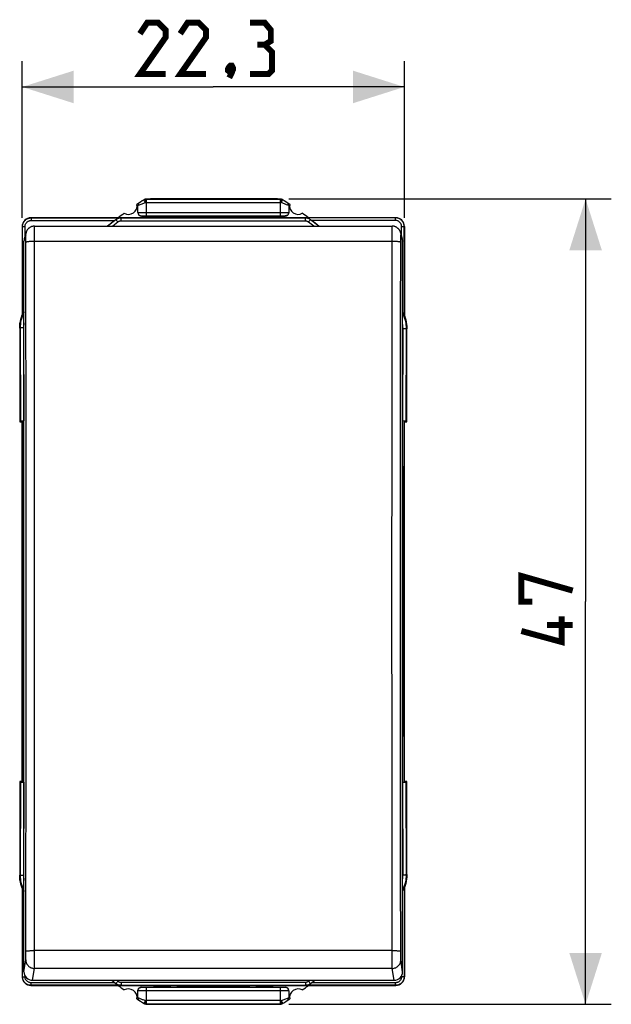
# Model space of a CAD drawing. Units: millimetres. Extents: x -29 to 109, y -24 to 44.
# Drawn here: x 27 to 61, y -24 to 33 of the extents above; entities that cross this region are included whole.
import ezdxf

# ---------------------------------------------------------------- set-up
doc = ezdxf.new("R2010")
doc.units = ezdxf.units.MM
doc.header["$LTSCALE"] = 15.367
doc.layers.get('0').update_dxf_attribs({"linetype": 'CONTINUOUS'})
for name, color, linetype in [('ASSI', 7, 'CONTINUOUS'), ('DRAFT', 7, 'CONTINUOUS'), ('RACCORDO', 7, 'CONTINUOUS')]:
    doc.layers.add(name, color=color, linetype=linetype)
doc.styles.get("Standard").update_dxf_attribs({"font": 'txt', "width": 0.8})
doc.dimstyles.new('DIMSTYLE_2', dxfattribs={"dimtxt": 3, "dimasz": 3, "dimexe": 1.5, "dimexo": 0.5, "dimgap": 0.75, "dimtad": 1, "dimtxsty": 'STANDARD', "dimblk": '_FILLED', "dimblk1": '_FILLED', "dimblk2": '_FILLED', "dimcen": 0.09, "dimazin": 2, "dimtfac": 1, "dimtofl": 0, "dimtmove": 0, "dimatfit": 3, "dimldrblk": '_FILLED', "dimfxl": 1, "dimtolj": 1, "dimarcsym": 0})

# ---------------------------------------------------------------- blocks, each defined once
blk = doc.blocks.new('_FILLED')
at = {"color": 0, "linetype": 'BYBLOCK'}
blk.add_solid([(0, 0), (-1, 0.317), (-1, -0.317)], dxfattribs=at)
blk = doc.blocks.new('*D2')
at = {"color": 7, "linetype": 'CONTINUOUS'}
for p, q in [((27.075, 21.658), (27.075, 30.793)), ((49.375, 21.658), (49.375, 30.793)), ((27.075, 29.293), (38.225, 29.293)), ((49.375, 29.293), (38.225, 29.293))]:
    blk.add_line(p, q, dxfattribs=at)
at = {"color": 7, "linetype": 'CONTINUOUS', "xscale": 3, "yscale": 3, "zscale": 3, "rotation": 180}
blk.add_blockref('_FILLED', (27.075, 29.293), dxfattribs=at)
at = {"color": 7, "linetype": 'CONTINUOUS', "xscale": 3, "yscale": 3, "zscale": 3}
blk.add_blockref('_FILLED', (49.375, 29.293), dxfattribs=at)
at = {"color": 7, "linetype": 'CONTINUOUS', "insert": (38.225, 33.043), "char_height": 3, "width": 12.85714, "attachment_point": 2, "line_spacing_factor": 0.9}
blk.add_mtext('{\\ftxt;\\W0.0001;\\H0.0001;\\~}{\\ftxt;\\W2.8571428571;\\H3.0; }{\\ftxt;\\W0.0001;\\H0.0001;\\~}', dxfattribs=at)
blk = doc.blocks.new('*D3')
at = {"color": 7, "linetype": 'CONTINUOUS'}
for p, q in [((42.639, 22.758), (61.452, 22.758)), ((59.952, 22.758), (59.952, -0.742)), ((59.952, -24.242), (59.952, -0.742)), ((42.639, -24.242), (61.452, -24.242))]:
    blk.add_line(p, q, dxfattribs=at)
at = {"color": 7, "linetype": 'CONTINUOUS', "xscale": 3, "yscale": 3, "zscale": 3}
for p, rotation in [((59.952, 22.758), 90), ((59.952, -24.242), 270)]:
    blk.add_blockref('_FILLED', p, dxfattribs=dict(at, rotation=rotation))
at = {"color": 7, "linetype": 'CONTINUOUS', "insert": (56.202, -0.742), "char_height": 3, "width": 7.07143, "attachment_point": 2, "rotation": 90, "line_spacing_factor": 0.9}
blk.add_mtext('{\\ftxt;\\W0.0001;\\H0.0001;\\~}{\\ftxt;\\W1.5714285714;\\H3.0; }{\\ftxt;\\W0.0001;\\H0.0001;\\~}', dxfattribs=at)

msp = doc.modelspace()

# ---------------------------------------------------------------- linework, layer by layer
at = {"color": 250, "linetype": 'CONTINUOUS'}
for p, q in [((34.156, 22.501), (33.836, 22.374)), ((34.266, 22.544), (34.156, 22.501)), ((34.266, 22.544), (42.184, 22.544)), ((34.311, 22.758), (34.289, 22.744)), ((34.289, 22.744), (42.161, 22.744)), ((34.325, 21.772), (34.325, 22.744)), ((42.125, 22.744), (42.125, 21.772)), ((42.161, 22.744), (42.139, 22.758)), ((42.164, 22.742), (42.161, 22.744)), ((42.49, 22.423), (42.416, 22.453)), ((33.836, 22.374), (33.83, 22.371)), ((33.868, 21.969), (33.914, 21.97)), ((33.914, 21.97), (33.97, 21.97)), ((33.97, 21.97), (34.031, 21.971)), ((34.031, 21.971), (34.129, 21.972)), ((34.129, 21.972), (34.2, 21.972)), ((34.2, 21.972), (34.325, 21.972)), ((34.325, 21.972), (42.193, 21.972)), ((42.193, 21.972), (42.284, 21.972)), ((42.284, 21.972), (42.361, 21.971)), ((42.361, 21.971), (42.444, 21.971)), ((42.444, 21.971), (42.506, 21.97)), ((42.506, 21.97), (42.551, 21.969)), ((42.551, 21.969), (42.576, 21.969)), ((42.576, 21.969), (42.589, 21.969)), ((27.585, 21.648), (27.575, 21.658)), ((27.585, 21.648), (27.585, 21.498)), ((27.585, 21.648), (32.836, 21.648)), ((27.585, 21.498), (32.475, 21.498)), ((32.536, 21.545), (32.536, 21.543)), ((34.025, 21.758), (34.025, 21.767)), ((34.079, 21.77), (34.112, 21.77)), ((34.112, 21.77), (34.149, 21.771)), ((34.149, 21.771), (34.207, 21.772)), ((34.207, 21.772), (34.25, 21.772)), ((34.25, 21.772), (34.325, 21.772)), ((34.325, 21.772), (42.166, 21.772)), ((42.166, 21.772), (42.221, 21.772)), ((42.221, 21.772), (42.267, 21.771)), ((42.267, 21.771), (42.316, 21.771)), ((42.316, 21.771), (42.345, 21.77)), ((42.345, 21.77), (42.368, 21.77)), ((42.368, 21.77), (42.38, 21.769)), ((42.38, 21.769), (42.391, 21.769)), ((42.425, 21.767), (42.425, 21.758)), ((48.865, 21.648), (43.604, 21.648)), ((43.906, 21.544), (43.905, 21.542)), ((48.865, 21.498), (43.966, 21.498)), ((48.875, 21.658), (48.865, 21.648)), ((48.865, 21.498), (48.865, 21.648)), ((27.085, 21.148), (27.075, 21.158)), ((27.085, 15.982), (27.085, 21.148)), ((27.085, 21.148), (27.235, 21.148)), ((27.235, 20.576), (27.235, 21.148)), ((49.215, 20.576), (49.215, 21.148)), ((49.215, 21.148), (49.365, 21.148)), ((49.375, 21.158), (49.365, 21.148)), ((49.365, 15.943), (49.365, 21.148)), ((27.085, -22.632), (27.085, -17.466)), ((49.365, -17.427), (49.365, -22.632)), ((27.075, -22.642), (27.085, -22.632)), ((27.085, -22.632), (27.235, -22.632)), ((27.235, -22.632), (27.235, -22.575)), ((32.475, -22.982), (27.585, -22.982)), ((27.585, -23.132), (27.585, -22.982)), ((48.865, -22.982), (43.966, -22.982)), ((48.865, -23.132), (48.865, -22.982)), ((49.215, -22.575), (49.215, -22.632)), ((49.365, -22.632), (49.215, -22.632)), ((49.365, -22.632), (49.375, -22.642)), ((27.575, -23.142), (27.585, -23.132)), ((32.836, -23.132), (27.585, -23.132)), ((32.536, -23.029), (32.536, -23.027)), ((33.874, -23.453), (33.861, -23.453)), ((33.899, -23.454), (33.874, -23.453)), ((33.944, -23.454), (33.899, -23.454)), ((34.006, -23.455), (33.944, -23.454)), ((34.089, -23.455), (34.006, -23.455)), ((34.025, -23.251), (34.025, -23.242)), ((34.07, -23.254), (34.059, -23.253)), ((34.082, -23.254), (34.07, -23.254)), ((34.105, -23.254), (34.082, -23.254)), ((34.166, -23.456), (34.089, -23.455)), ((34.134, -23.255), (34.105, -23.254)), ((34.183, -23.255), (34.134, -23.255)), ((34.257, -23.456), (34.166, -23.456)), ((34.229, -23.256), (34.183, -23.255)), ((34.284, -23.256), (34.229, -23.256)), ((42.125, -23.456), (34.257, -23.456)), ((42.125, -23.256), (34.284, -23.256)), ((34.325, -24.228), (34.325, -23.256)), ((42.2, -23.256), (42.125, -23.256)), ((42.125, -23.256), (42.125, -24.228)), ((42.25, -23.456), (42.125, -23.456)), ((42.243, -23.256), (42.2, -23.256)), ((42.301, -23.255), (42.243, -23.256)), ((42.321, -23.456), (42.25, -23.456)), ((42.338, -23.255), (42.301, -23.255)), ((42.419, -23.455), (42.321, -23.456)), ((42.371, -23.254), (42.338, -23.255)), ((42.48, -23.455), (42.419, -23.455)), ((42.425, -23.242), (42.425, -23.251)), ((42.536, -23.454), (42.48, -23.455)), ((42.582, -23.453), (42.536, -23.454)), ((48.865, -23.132), (43.604, -23.132)), ((43.906, -23.028), (43.905, -23.026)), ((48.865, -23.132), (48.875, -23.142)), ((33.96, -23.908), (34.034, -23.937)), ((42.184, -24.028), (34.266, -24.028)), ((42.405, -23.941), (42.614, -23.858)), ((42.614, -23.858), (42.62, -23.855)), ((34.286, -24.226), (34.289, -24.228)), ((42.161, -24.228), (34.289, -24.228)), ((34.289, -24.228), (34.311, -24.242)), ((42.139, -24.242), (42.161, -24.228))]:
    msp.add_line(p, q, dxfattribs=at)
at = {"color": 7, "linetype": 'CONTINUOUS'}
for p, q in [((34.191, 22.718), (34.18, 22.712)), ((34.292, 22.757), (34.311, 22.758)), ((34.311, 22.758), (42.139, 22.758)), ((42.231, 22.735), (42.248, 22.726)), ((42.259, 22.718), (42.27, 22.712)), ((33.825, 21.967), (33.825, 22.369)), ((42.625, 22.369), (42.625, 21.967)), ((34.925, 21.658), (27.575, 21.658)), ((32.486, 21.506), (32.475, 21.498)), ((32.536, 21.545), (32.486, 21.506)), ((34.025, 21.758), (42.425, 21.758)), ((34.755, 21.658), (34.755, 21.758)), ((34.81, 21.658), (34.792, 21.743)), ((34.84, 21.658), (34.862, 21.758)), ((48.875, 21.658), (41.525, 21.658)), ((41.61, 21.658), (41.588, 21.758)), ((41.64, 21.658), (41.658, 21.743)), ((41.695, 21.758), (41.695, 21.658)), ((43.966, 21.498), (43.906, 21.544)), ((27.075, 21.158), (27.075, 15.985)), ((49.375, 21.158), (49.375, 15.946)), ((26.925, 15.225), (26.929, 15.356)), ((26.929, 15.356), (26.942, 15.485)), ((49.508, 15.446), (49.521, 15.317)), ((49.521, 15.317), (49.525, 15.186)), ((27.075, 9.758), (27.075, -11.242)), ((49.375, -11.242), (49.375, 9.758)), ((26.929, -16.84), (26.925, -16.709)), ((26.942, -16.969), (26.929, -16.84)), ((49.521, -16.801), (49.508, -16.93)), ((49.525, -16.67), (49.521, -16.801)), ((27.075, -17.469), (27.075, -22.642)), ((49.375, -17.43), (49.375, -22.642)), ((43.955, -22.99), (43.966, -22.982)), ((27.575, -23.142), (34.925, -23.142)), ((33.825, -23.853), (33.825, -23.451)), ((34.025, -23.242), (42.425, -23.242)), ((34.755, -23.142), (34.755, -23.242)), ((34.81, -23.142), (34.792, -23.227)), ((34.84, -23.142), (34.862, -23.242)), ((41.525, -23.142), (48.875, -23.142)), ((41.61, -23.142), (41.588, -23.242)), ((41.64, -23.142), (41.658, -23.227)), ((41.695, -23.242), (41.695, -23.142)), ((42.625, -23.451), (42.625, -23.853)), ((43.906, -23.028), (43.955, -22.99)), ((34.191, -24.202), (34.18, -24.196)), ((34.219, -24.22), (34.202, -24.21)), ((34.311, -24.242), (42.139, -24.242)), ((42.158, -24.241), (42.139, -24.242)), ((42.259, -24.202), (42.27, -24.196))]:
    msp.add_line(p, q, dxfattribs=at)
at = {"color": 7, "linetype": 'CONTINUOUS', "const_width": 0.35}
for points in [[(35.439, 30.043), (33.939, 30.043), (35.439, 32.186), (35.439, 32.614), (35.011, 33.043), (34.368, 33.043), (33.939, 32.4)], [(37.796, 30.043), (36.296, 30.043), (37.796, 32.186), (37.796, 32.614), (37.368, 33.043), (36.725, 33.043), (36.296, 32.4)], [(41.225, 31.757), (41.582, 31.972), (41.582, 32.614), (41.225, 33.043), (40.368, 33.043)], [(40.368, 30.043), (41.439, 30.043), (41.654, 30.257), (41.654, 31.329), (41.225, 31.757), (40.796, 31.757)], [(39.296, 30.543), (39.368, 30.4), (39.368, 30.329), (39.225, 30.186), (39.154, 30.186), (39.082, 30.257), (39.082, 30.329), (39.154, 30.472), (39.225, 30.543), (39.296, 30.543)], [(39.368, 30.329), (39.296, 30.114), (39.154, 29.829)], [(56.845, -0.742), (56.202, -0.742), (56.202, 0.758), (59.202, -0.099)], [(58.56, -1.599), (58.56, -3.099), (56.202, -2.456)], [(59.202, -2.099), (57.702, -2.099)]]:
    msp.add_lwpolyline(points, dxfattribs=at)
at = {"color": 250, "linetype": 'CONTINUOUS'}
for points in [[(34.266, 22.544), (34.253, 22.565), (34.241, 22.585), (34.228, 22.605), (34.217, 22.624), (34.207, 22.642), (34.199, 22.658), (34.191, 22.673), (34.186, 22.685), (34.182, 22.696), (34.179, 22.703), (34.179, 22.709), (34.18, 22.712)], [(34.269, 22.643), (34.268, 22.62), (34.267, 22.595), (34.266, 22.57), (34.266, 22.544)], [(34.289, 22.744), (34.286, 22.742), (34.283, 22.736), (34.28, 22.728), (34.278, 22.716), (34.275, 22.701), (34.273, 22.684), (34.271, 22.665), (34.269, 22.643)], [(34.289, 22.744), (34.277, 22.744), (34.269, 22.743)], [(42.161, 22.744), (42.173, 22.744), (42.181, 22.743)], [(42.175, 22.702), (42.172, 22.717), (42.169, 22.728), (42.167, 22.737), (42.164, 22.742)], [(42.184, 22.544), (42.184, 22.57), (42.183, 22.596), (42.182, 22.62), (42.181, 22.644), (42.179, 22.666), (42.177, 22.685), (42.175, 22.702)], [(42.184, 22.544), (42.197, 22.565), (42.209, 22.585), (42.222, 22.605), (42.233, 22.624), (42.243, 22.642), (42.251, 22.658), (42.259, 22.673), (42.264, 22.685), (42.268, 22.696), (42.271, 22.703), (42.271, 22.709), (42.27, 22.712)], [(42.416, 22.453), (42.374, 22.469), (42.33, 22.487), (42.283, 22.505), (42.234, 22.524), (42.184, 22.544)], [(42.625, 22.369), (42.623, 22.37), (42.49, 22.423)], [(33.83, 22.371), (33.828, 22.371), (33.826, 22.37), (33.825, 22.37), (33.825, 22.369)], [(33.825, 21.967), (33.828, 21.967), (33.836, 21.968), (33.85, 21.968), (33.868, 21.969)], [(33.845, 21.879), (33.852, 21.867), (33.866, 21.845), (33.884, 21.825), (33.903, 21.808), (33.925, 21.794), (33.948, 21.782), (33.973, 21.774), (33.999, 21.768), (34.025, 21.767)], [(42.607, 21.885), (42.598, 21.867), (42.584, 21.845), (42.566, 21.825), (42.547, 21.808), (42.525, 21.794), (42.502, 21.782), (42.477, 21.774), (42.451, 21.768), (42.425, 21.767)], [(42.589, 21.969), (42.601, 21.968), (42.605, 21.968), (42.61, 21.968), (42.614, 21.968), (42.617, 21.968), (42.62, 21.967), (42.622, 21.967), (42.624, 21.967), (42.625, 21.967), (42.625, 21.967)], [(27.085, 21.148), (27.087, 21.201), (27.096, 21.253), (27.109, 21.302), (27.126, 21.348), (27.148, 21.392), (27.173, 21.432), (27.2, 21.468), (27.229, 21.499), (27.259, 21.528), (27.29, 21.552), (27.321, 21.573), (27.354, 21.592), (27.388, 21.608), (27.422, 21.621), (27.459, 21.632), (27.499, 21.641), (27.541, 21.646), (27.585, 21.648)], [(27.235, 21.148), (27.237, 21.186), (27.243, 21.222), (27.252, 21.256), (27.264, 21.288), (27.279, 21.319), (27.296, 21.347), (27.315, 21.372), (27.336, 21.394), (27.357, 21.414), (27.378, 21.431), (27.4, 21.446), (27.423, 21.459), (27.447, 21.47), (27.471, 21.48), (27.497, 21.487), (27.525, 21.493), (27.554, 21.497), (27.585, 21.498)], [(34.025, 21.767), (34.027, 21.767), (34.032, 21.768), (34.04, 21.768), (34.051, 21.769), (34.064, 21.769), (34.079, 21.77)], [(42.391, 21.769), (42.4, 21.769), (42.404, 21.769), (42.407, 21.769), (42.41, 21.768), (42.413, 21.768), (42.416, 21.768), (42.418, 21.768), (42.42, 21.768), (42.422, 21.767), (42.423, 21.767), (42.424, 21.767), (42.425, 21.767), (42.425, 21.767)], [(49.365, 21.148), (49.364, 21.191), (49.358, 21.233), (49.349, 21.275), (49.337, 21.315), (49.321, 21.355), (49.302, 21.392), (49.28, 21.428), (49.255, 21.462), (49.227, 21.494), (49.197, 21.523), (49.164, 21.549), (49.129, 21.573), (49.091, 21.594), (49.051, 21.613), (49.008, 21.628), (48.962, 21.639), (48.915, 21.646), (48.865, 21.648)], [(49.215, 21.148), (49.214, 21.179), (49.21, 21.208), (49.204, 21.237), (49.195, 21.265), (49.184, 21.293), (49.171, 21.319), (49.155, 21.344), (49.138, 21.368), (49.118, 21.39), (49.097, 21.41), (49.075, 21.429), (49.05, 21.446), (49.023, 21.461), (48.995, 21.474), (48.965, 21.484), (48.933, 21.491), (48.9, 21.496), (48.865, 21.498)], [(27.585, -23.132), (27.53, -23.129), (27.477, -23.121), (27.428, -23.107), (27.381, -23.089), (27.337, -23.067), (27.297, -23.042), (27.262, -23.014), (27.23, -22.985), (27.203, -22.955), (27.178, -22.924), (27.158, -22.893), (27.139, -22.86), (27.124, -22.827), (27.111, -22.792), (27.1, -22.756), (27.092, -22.717), (27.086, -22.675), (27.085, -22.632)], [(27.585, -22.982), (27.546, -22.98), (27.509, -22.974), (27.475, -22.965), (27.442, -22.952), (27.411, -22.936), (27.384, -22.919), (27.359, -22.9), (27.337, -22.879), (27.317, -22.858), (27.3, -22.837), (27.286, -22.815), (27.273, -22.792), (27.262, -22.768), (27.253, -22.744), (27.245, -22.719), (27.24, -22.692), (27.236, -22.663), (27.235, -22.632)], [(49.365, -22.632), (49.363, -22.686), (49.354, -22.737), (49.341, -22.786), (49.324, -22.832), (49.302, -22.876), (49.277, -22.916), (49.25, -22.952), (49.221, -22.984), (49.191, -23.012), (49.16, -23.036), (49.129, -23.057), (49.096, -23.076), (49.062, -23.092), (49.028, -23.105), (48.991, -23.116), (48.951, -23.125), (48.909, -23.13), (48.865, -23.132)], [(49.215, -22.632), (49.213, -22.67), (49.207, -22.706), (49.198, -22.74), (49.186, -22.772), (49.171, -22.803), (49.154, -22.831), (49.135, -22.856), (49.114, -22.878), (49.093, -22.898), (49.072, -22.915), (49.05, -22.93), (49.027, -22.943), (49.003, -22.954), (48.979, -22.964), (48.953, -22.971), (48.925, -22.977), (48.896, -22.981), (48.865, -22.982)], [(33.861, -23.453), (33.849, -23.452), (33.845, -23.452), (33.84, -23.452), (33.836, -23.452), (33.833, -23.452), (33.83, -23.452), (33.828, -23.451), (33.826, -23.451), (33.825, -23.451), (33.825, -23.451)], [(33.843, -23.369), (33.852, -23.351), (33.866, -23.329), (33.884, -23.309), (33.903, -23.292), (33.925, -23.278), (33.948, -23.266), (33.973, -23.258), (33.999, -23.253), (34.025, -23.251)], [(34.059, -23.253), (34.05, -23.253), (34.046, -23.253), (34.043, -23.253), (34.04, -23.252), (34.037, -23.252), (34.034, -23.252), (34.032, -23.252), (34.03, -23.252), (34.028, -23.252), (34.027, -23.251), (34.026, -23.251), (34.025, -23.251), (34.025, -23.251)], [(42.425, -23.251), (42.423, -23.251), (42.418, -23.252), (42.41, -23.252), (42.399, -23.253), (42.386, -23.253), (42.371, -23.254)], [(42.605, -23.363), (42.598, -23.351), (42.584, -23.329), (42.566, -23.309), (42.547, -23.292), (42.525, -23.278), (42.502, -23.266), (42.477, -23.258), (42.451, -23.253), (42.425, -23.251)], [(42.625, -23.451), (42.622, -23.451), (42.614, -23.452), (42.6, -23.452), (42.582, -23.453)], [(33.825, -23.853), (33.827, -23.854), (33.96, -23.908)], [(34.034, -23.937), (34.076, -23.953), (34.12, -23.971), (34.167, -23.989), (34.216, -24.008), (34.266, -24.028)], [(34.266, -24.028), (34.253, -24.049), (34.241, -24.069), (34.228, -24.089), (34.217, -24.108), (34.207, -24.126), (34.199, -24.142), (34.191, -24.157), (34.186, -24.17), (34.182, -24.18), (34.179, -24.187), (34.179, -24.193), (34.18, -24.196)], [(34.266, -24.028), (34.266, -24.054), (34.267, -24.08), (34.268, -24.105), (34.269, -24.128), (34.271, -24.15), (34.273, -24.169), (34.275, -24.186)], [(42.161, -24.228), (42.164, -24.226), (42.167, -24.221), (42.17, -24.212), (42.172, -24.2), (42.175, -24.186), (42.177, -24.168), (42.179, -24.149), (42.181, -24.127)], [(42.181, -24.127), (42.182, -24.104), (42.183, -24.079), (42.184, -24.054), (42.184, -24.028)], [(42.184, -24.028), (42.269, -23.995), (42.405, -23.941)], [(42.184, -24.028), (42.197, -24.049), (42.209, -24.069), (42.222, -24.089), (42.233, -24.108), (42.243, -24.126), (42.251, -24.142), (42.259, -24.157), (42.264, -24.17), (42.268, -24.18), (42.271, -24.187), (42.271, -24.193), (42.27, -24.196)], [(42.62, -23.855), (42.622, -23.855), (42.624, -23.854), (42.625, -23.854), (42.625, -23.853)], [(34.289, -24.228), (34.277, -24.228), (34.269, -24.227)], [(34.275, -24.186), (34.278, -24.201), (34.281, -24.212), (34.283, -24.221), (34.286, -24.226)], [(42.161, -24.228), (42.173, -24.228), (42.181, -24.227)]]:
    msp.add_lwpolyline(points, dxfattribs=at)
at = {"color": 7, "linetype": 'CONTINUOUS'}
for points in [[(34.226, 22.734), (34.214, 22.729), (34.203, 22.724), (34.191, 22.718)], [(34.202, 22.726), (34.219, 22.735), (34.236, 22.743), (34.254, 22.75)], [(34.251, 22.74), (34.239, 22.737), (34.226, 22.734)], [(34.269, 22.743), (34.264, 22.742), (34.251, 22.74)], [(34.254, 22.75), (34.273, 22.754), (34.292, 22.757)], [(42.139, 22.758), (42.158, 22.757), (42.177, 22.754), (42.195, 22.75), (42.213, 22.744), (42.231, 22.735)], [(42.181, 22.743), (42.186, 22.742), (42.199, 22.74)], [(42.199, 22.74), (42.211, 22.737), (42.224, 22.734)], [(42.224, 22.734), (42.236, 22.729), (42.247, 22.724), (42.259, 22.718)], [(33.825, 21.967), (33.827, 21.941), (33.832, 21.915), (33.84, 21.89), (33.845, 21.879)], [(42.625, 21.967), (42.623, 21.941), (42.618, 21.915), (42.61, 21.89), (42.607, 21.885)], [(32.722, 21.634), (32.696, 21.627), (32.67, 21.618), (32.645, 21.608), (32.621, 21.597), (32.598, 21.585), (32.576, 21.573), (32.556, 21.559), (32.536, 21.545)], [(32.836, 21.648), (32.807, 21.647), (32.778, 21.644), (32.75, 21.64), (32.722, 21.634)], [(43.719, 21.634), (43.691, 21.64), (43.663, 21.644), (43.634, 21.647), (43.604, 21.648)], [(43.906, 21.544), (43.886, 21.558), (43.865, 21.572), (43.844, 21.585), (43.821, 21.597), (43.797, 21.608), (43.772, 21.618), (43.746, 21.626), (43.719, 21.634)], [(27.175, 16.167), (27.174, 16.165), (27.165, 16.149), (27.157, 16.134), (27.15, 16.12), (27.143, 16.105), (27.13, 16.079)], [(49.307, 16.067), (49.3, 16.081), (49.292, 16.096), (49.284, 16.111), (49.276, 16.126), (49.275, 16.128)], [(26.942, 15.485), (26.963, 15.613), (26.992, 15.739), (27.029, 15.863), (27.075, 15.985)], [(27.112, 16.042), (27.107, 16.032), (27.103, 16.021), (27.099, 16.012), (27.095, 16.004), (27.092, 15.996), (27.089, 15.99), (27.087, 15.986), (27.085, 15.983), (27.085, 15.982)], [(27.13, 16.079), (27.124, 16.066), (27.112, 16.042)], [(49.326, 16.028), (49.32, 16.041), (49.307, 16.067)], [(49.365, 15.943), (49.365, 15.944), (49.363, 15.947), (49.361, 15.951), (49.358, 15.957), (49.355, 15.965), (49.351, 15.974), (49.347, 15.983), (49.342, 15.993), (49.337, 16.004), (49.326, 16.028)], [(49.375, 15.946), (49.421, 15.823), (49.458, 15.699), (49.487, 15.573), (49.508, 15.446)], [(27.075, -17.469), (27.029, -17.347), (26.992, -17.223), (26.963, -17.097), (26.942, -16.969)], [(49.508, -16.93), (49.487, -17.058), (49.458, -17.183), (49.421, -17.307), (49.375, -17.43)], [(27.085, -17.466), (27.085, -17.467), (27.087, -17.47), (27.089, -17.475), (27.092, -17.481), (27.095, -17.488), (27.099, -17.497), (27.103, -17.506), (27.108, -17.517), (27.113, -17.528), (27.124, -17.551)], [(27.124, -17.551), (27.13, -17.564), (27.143, -17.591)], [(27.143, -17.591), (27.15, -17.605), (27.158, -17.619), (27.166, -17.634), (27.174, -17.65), (27.175, -17.651)], [(49.275, -17.612), (49.276, -17.61), (49.285, -17.594), (49.293, -17.579), (49.3, -17.564), (49.307, -17.55), (49.32, -17.524)], [(49.32, -17.524), (49.326, -17.511), (49.338, -17.487)], [(49.338, -17.487), (49.343, -17.476), (49.347, -17.466), (49.351, -17.457), (49.355, -17.449), (49.358, -17.441), (49.361, -17.435), (49.363, -17.431), (49.365, -17.428), (49.365, -17.427)], [(32.475, -22.982), (32.506, -23.006), (32.536, -23.029)], [(32.536, -23.029), (32.556, -23.043), (32.576, -23.057), (32.598, -23.069), (32.621, -23.081), (32.645, -23.092), (32.67, -23.102), (32.695, -23.111), (32.722, -23.118)], [(32.722, -23.118), (32.75, -23.124), (32.778, -23.128), (32.807, -23.131), (32.836, -23.132)], [(33.825, -23.451), (33.827, -23.425), (33.832, -23.399), (33.84, -23.374), (33.843, -23.369)], [(42.625, -23.451), (42.623, -23.425), (42.618, -23.399), (42.61, -23.374), (42.605, -23.363)], [(43.604, -23.132), (43.634, -23.131), (43.663, -23.128), (43.691, -23.124), (43.719, -23.118)], [(43.719, -23.118), (43.746, -23.111), (43.772, -23.102), (43.797, -23.092), (43.821, -23.081), (43.843, -23.069), (43.865, -23.056), (43.886, -23.042), (43.906, -23.028)], [(34.226, -24.218), (34.214, -24.213), (34.203, -24.208), (34.191, -24.202)], [(34.311, -24.242), (34.292, -24.241), (34.273, -24.239), (34.255, -24.234), (34.237, -24.228), (34.219, -24.22)], [(34.251, -24.224), (34.239, -24.222), (34.226, -24.218)], [(34.269, -24.227), (34.264, -24.226), (34.251, -24.224)], [(42.196, -24.234), (42.177, -24.238), (42.158, -24.241)], [(42.181, -24.227), (42.186, -24.226), (42.199, -24.224)], [(42.248, -24.21), (42.231, -24.219), (42.214, -24.228), (42.196, -24.234)], [(42.199, -24.224), (42.211, -24.222), (42.224, -24.218)], [(42.224, -24.218), (42.236, -24.213), (42.247, -24.208), (42.259, -24.202)]]:
    msp.add_lwpolyline(points, dxfattribs=at)
for centre, radius, start, end in [((33.275, 22.358), 0.5, 240.88758, 9.19628), ((49.475, -0.742), 28, 123.10958, 124.12109), ((34.025, 22.369), 0.2, 123.76276, 180), ((49.475, -0.742), 28, 123.05699, 123.10325), ((26.975, -0.742), 28, 55.87891, 56.94301), ((42.425, 22.369), 0.2, 0, 56.23724), ((43.175, 22.358), 0.5, 170.80372, 299.11242), ((49.475, -0.742), 28, 125.96277, 126.86142), ((26.975, -0.742), 28, 53.13858, 54.03723), ((49.375, -0.742), 27.933, 127.23081, 128.32441), ((26.975, -0.742), 27.988, 51.53401, 52.62183), ((49.375, -0.742), 27.933, 232.28694, 232.76919), ((26.975, -0.742), 27.988, 307.37817, 307.85787), ((49.475, -0.742), 28, 233.13858, 234.03723), ((33.275, -23.842), 0.5, 350.80372, 119.11242), ((43.175, -23.842), 0.5, 60.88758, 189.19628), ((26.975, -0.742), 28, 305.96277, 306.86142), ((49.475, -0.742), 28, 235.87891, 236.94301), ((34.025, -23.853), 0.2, 180, 236.23724), ((26.975, -0.742), 28, 303.10958, 304.12109), ((42.425, -23.853), 0.2, 303.76276, 360), ((26.975, -0.742), 28, 303.05699, 303.10325)]:
    msp.add_arc(centre, radius, start, end, dxfattribs=at)
for centre, major_axis, ratio, start_param, end_param in [((34.025, 21.958), (0, 0.2), 0.999848, -4.712389, -3.141593), ((42.425, 21.958), (0, 0.2), 0.999848, -3.141593, -1.570796), ((27.575, 21.158), (0.354, -0.354), 0.999695, 2.356347, 3.926839), ((48.875, 21.158), (0.354, 0.354), 0.999695, -0.785246, 0.785246), ((27.575, -22.642), (0.354, 0.354), 0.999695, 2.356347, 3.926839), ((48.875, -22.642), (0.354, -0.354), 0.999695, -0.785246, 0.785246), ((34.025, -23.442), (0, 0.2), 0.999848, 0, 1.570796), ((42.425, -23.442), (0, 0.2), 0.999848, -1.570796, 0)]:
    msp.add_ellipse(centre, major_axis=major_axis, ratio=ratio, start_param=start_param, end_param=end_param, dxfattribs=at)
at = {"layer": 'ASSI', "color": 7, "linetype": 'CONTINUOUS'}
for p, q in [((41.9, 22.758), (34.55, 22.758)), ((41.965, 22.756), (41.9, 22.758)), ((34.755, 21.658), (34.755, 21.758)), ((41.695, 21.758), (34.755, 21.758)), ((34.81, 21.658), (34.792, 21.743)), ((34.84, 21.658), (34.862, 21.758)), ((41.61, 21.658), (41.588, 21.758)), ((41.64, 21.658), (41.658, 21.743)), ((41.695, 21.758), (41.695, 21.658)), ((27.075, 9.758), (27.075, -11.242)), ((49.375, -11.242), (49.375, 9.758)), ((34.755, -23.142), (34.755, -23.242)), ((41.695, -23.242), (34.755, -23.242)), ((34.81, -23.142), (34.792, -23.227)), ((34.84, -23.142), (34.862, -23.242)), ((41.61, -23.142), (41.588, -23.242)), ((41.64, -23.142), (41.658, -23.227)), ((41.695, -23.242), (41.695, -23.142)), ((34.485, -24.24), (34.55, -24.242)), ((41.9, -24.242), (34.55, -24.242))]:
    msp.add_line(p, q, dxfattribs=at)
for centre, radius, start, end in [((33.275, 22.358), 0.5, 240.88758, 9.19628), ((49.475, -0.742), 28, 123.65089, 124.12109), ((26.975, -0.742), 28, 56.34877, 56.44279), ((26.975, -0.742), 28, 55.87891, 56.25477), ((43.175, 22.358), 0.5, 170.80372, 299.11242), ((49.475, -0.742), 28, 125.96277, 126.86142), ((26.975, -0.742), 28, 53.13858, 54.03723), ((49.475, -0.742), 28, 233.13858, 234.03723), ((33.275, -23.842), 0.5, 350.80372, 119.11242), ((43.175, -23.842), 0.5, 60.88758, 189.19628), ((26.975, -0.742), 28, 305.96277, 306.86142), ((49.475, -0.742), 28, 235.87891, 236.25477), ((49.475, -0.742), 28, 236.34918, 236.44279), ((26.975, -0.742), 28, 303.65123, 304.12109)]:
    msp.add_arc(centre, radius, start, end, dxfattribs=at)
at = {"layer": 'DRAFT', "color": 7, "linetype": 'CONTINUOUS'}
for p, q in [((34.995, 21.693), (34.925, 21.658)), ((34.995, 21.693), (35.678, 21.693)), ((36.225, 21.658), (35.625, 21.658)), ((36.172, 21.693), (40.278, 21.693)), ((40.825, 21.658), (40.225, 21.658)), ((40.772, 21.693), (41.455, 21.693)), ((41.455, 21.693), (41.525, 21.658)), ((26.925, 9.758), (27.075, 9.758)), ((27.075, -11.242), (27.075, 9.758)), ((49.375, -11.242), (49.375, 9.758)), ((49.375, 9.758), (49.525, 9.758)), ((27.075, -11.242), (26.925, -11.242)), ((49.525, -11.242), (49.375, -11.242)), ((34.925, -23.142), (34.995, -23.177)), ((34.995, -23.177), (35.678, -23.177)), ((36.225, -23.142), (35.625, -23.142)), ((36.172, -23.177), (40.278, -23.177)), ((40.825, -23.142), (40.225, -23.142)), ((40.772, -23.177), (41.455, -23.177)), ((41.525, -23.142), (41.455, -23.177))]:
    msp.add_line(p, q, dxfattribs=at)
for centre, start, end in [((35.925, 21.258), 53.1301, 126.8699), ((40.525, 21.258), 53.1301, 126.8699), ((35.925, -22.742), 233.1301, 306.8699), ((40.525, -22.742), 233.1301, 306.8699)]:
    msp.add_arc(centre, 0.5, start, end, dxfattribs=at)
at = {"layer": 'RACCORDO', "color": 7, "linetype": 'CONTINUOUS'}
for p, q in [((32.536, 21.543), (32.058, 21.17)), ((34.995, 21.758), (34.995, 21.693)), ((41.455, 21.758), (41.455, 21.693)), ((44.38, 21.17), (43.905, 21.542)), ((27.3, 20.806), (27.194, 20.434)), ((27.782, 21.17), (48.668, 21.17)), ((49.15, 20.806), (49.256, 20.434)), ((27.175, -22.34), (27.175, 20.298)), ((49.275, -22.34), (49.275, 20.298)), ((26.925, 15.225), (26.925, 9.758)), ((49.525, 9.758), (49.525, 15.186)), ((26.925, 9.758), (26.964, 9.796)), ((27.075, 9.758), (27.114, 9.796)), ((27.164, 9.8), (27.175, 9.8)), ((49.275, 9.8), (49.286, 9.8)), ((49.375, 9.758), (49.336, 9.796)), ((49.525, 9.758), (49.486, 9.796)), ((26.925, -11.242), (26.964, -11.281)), ((26.925, -11.242), (26.925, -16.709)), ((27.075, -11.242), (27.114, -11.281)), ((27.175, -11.284), (27.164, -11.284)), ((49.286, -11.284), (49.275, -11.284)), ((49.375, -11.242), (49.336, -11.281)), ((49.525, -11.242), (49.486, -11.281)), ((49.525, -16.67), (49.525, -11.242)), ((27.675, -22.838), (48.775, -22.838)), ((32.293, -22.838), (32.536, -23.027)), ((43.905, -23.026), (44.146, -22.838)), ((34.995, -23.177), (34.995, -23.242)), ((41.455, -23.177), (41.455, -23.242))]:
    msp.add_line(p, q, dxfattribs=at)
at = {"layer": 'RACCORDO', "color": 250, "linetype": 'CONTINUOUS'}
for p, q in [((32.657, 21.408), (32.352, 21.17)), ((32.54, 21.542), (32.536, 21.543)), ((32.838, 21.469), (32.838, 21.644)), ((43.603, 21.644), (32.838, 21.644)), ((43.603, 21.469), (32.838, 21.469)), ((43.603, 21.469), (43.603, 21.644)), ((44.087, 21.17), (43.784, 21.408)), ((43.902, 21.541), (43.905, 21.542)), ((27.788, 20.885), (27.787, 20.991)), ((27.788, 20.759), (27.788, 20.885)), ((48.661, 20.689), (48.662, 20.824)), ((27.281, 20.67), (27.175, 20.298)), ((27.288, 20.528), (27.287, 20.581)), ((27.289, 20.465), (27.288, 20.528)), ((27.289, 20.394), (27.289, 20.465)), ((27.29, 20.317), (27.289, 20.394)), ((27.29, 20.235), (27.29, 20.317)), ((27.79, 20.381), (27.789, 20.54)), ((27.79, 20.298), (48.66, 20.298)), ((48.657, 15.714), (48.66, 20.461)), ((49.157, 15.655), (49.16, 20.276)), ((49.16, 20.276), (49.161, 20.355)), ((49.161, 20.43), (49.162, 20.498)), ((49.161, 20.355), (49.161, 20.43)), ((49.162, 20.498), (49.163, 20.556)), ((49.169, 20.67), (49.275, 20.298)), ((26.952, 15.216), (26.925, 15.225)), ((26.952, 15.216), (26.964, 9.796)), ((27.152, 15.24), (27.164, 9.8)), ((49.286, 9.8), (49.298, 15.201)), ((49.486, 9.796), (49.498, 15.177)), ((49.498, 15.177), (49.525, 15.186)), ((27.136, -0.84), (27.114, 9.796)), ((49.336, 9.796), (49.314, -0.645)), ((27.114, -11.281), (27.136, -0.84)), ((49.314, -0.645), (49.336, -11.281)), ((26.964, -11.281), (26.952, -16.7)), ((27.164, -11.284), (27.152, -16.724)), ((49.298, -16.685), (49.286, -11.284)), ((49.498, -16.661), (49.486, -11.281)), ((27.29, -21.214), (27.293, -16.52)), ((49.498, -16.661), (49.525, -16.67)), ((26.952, -16.7), (26.925, -16.709)), ((27.289, -21.295), (27.29, -21.214)), ((48.66, -21.108), (27.738, -21.108)), ((48.661, -21.357), (48.66, -21.192)), ((49.16, -21.214), (49.16, -21.13)), ((49.161, -21.295), (49.16, -21.214)), ((27.175, -22.34), (27.281, -21.65)), ((27.287, -21.508), (27.288, -21.445)), ((27.288, -21.445), (27.289, -21.373)), ((27.289, -21.373), (27.289, -21.295)), ((27.787, -21.802), (27.788, -21.667)), ((27.788, -21.667), (27.789, -21.517)), ((27.789, -21.517), (27.789, -21.357)), ((48.661, -21.517), (48.661, -21.357)), ((48.663, -21.864), (48.662, -21.737)), ((49.161, -21.373), (49.161, -21.295)), ((49.162, -21.445), (49.161, -21.373)), ((49.163, -21.508), (49.162, -21.445)), ((49.165, -21.562), (49.163, -21.508)), ((49.275, -22.34), (49.169, -21.65)), ((27.675, -22.838), (27.781, -22.147)), ((48.669, -22.147), (27.781, -22.147)), ((48.665, -21.971), (48.663, -21.864)), ((48.775, -22.838), (48.669, -22.147)), ((32.587, -22.838), (32.657, -22.892)), ((32.838, -22.953), (43.603, -22.953)), ((32.838, -22.953), (32.838, -23.128)), ((43.603, -22.953), (43.603, -23.128)), ((43.784, -22.892), (43.853, -22.838)), ((32.54, -23.026), (32.536, -23.027)), ((32.838, -23.128), (43.603, -23.128)), ((43.902, -23.025), (43.905, -23.026))]:
    msp.add_line(p, q, dxfattribs=at)
for points in [[(32.595, 21.581), (32.566, 21.564), (32.536, 21.543)], [(32.657, 21.408), (32.637, 21.433), (32.618, 21.457), (32.6, 21.479), (32.584, 21.498), (32.569, 21.515), (32.557, 21.528), (32.547, 21.537), (32.54, 21.542)], [(32.838, 21.469), (32.816, 21.468), (32.795, 21.466), (32.774, 21.462), (32.753, 21.456), (32.732, 21.45), (32.713, 21.441), (32.693, 21.432), (32.675, 21.421), (32.657, 21.408)], [(43.784, 21.408), (43.766, 21.42), (43.748, 21.431), (43.729, 21.441), (43.709, 21.449), (43.688, 21.456), (43.667, 21.462), (43.646, 21.466), (43.625, 21.468), (43.603, 21.469)], [(43.784, 21.408), (43.804, 21.433), (43.823, 21.456), (43.841, 21.478), (43.858, 21.498), (43.872, 21.514), (43.885, 21.527), (43.895, 21.536), (43.902, 21.541)], [(43.905, 21.542), (43.876, 21.563), (43.847, 21.58)], [(27.281, 20.67), (27.284, 20.722), (27.292, 20.773), (27.3, 20.805)], [(27.787, 20.991), (27.786, 21.036), (27.785, 21.075), (27.785, 21.107), (27.784, 21.133), (27.783, 21.152), (27.783, 21.164), (27.782, 21.17), (27.782, 21.17)], [(27.789, 20.54), (27.789, 20.616), (27.788, 20.759)], [(48.66, 20.461), (48.661, 20.616), (48.661, 20.689)], [(48.662, 20.824), (48.663, 20.941), (48.663, 20.991), (48.664, 21.036), (48.665, 21.075), (48.665, 21.107), (48.666, 21.133), (48.667, 21.152), (48.667, 21.164), (48.668, 21.17), (48.668, 21.17)], [(49.15, 20.805), (49.158, 20.773), (49.166, 20.722), (49.169, 20.67)], [(27.287, 20.581), (27.286, 20.604), (27.285, 20.623), (27.285, 20.639), (27.284, 20.652), (27.283, 20.662), (27.283, 20.668), (27.282, 20.67), (27.281, 20.67)], [(27.29, 20.235), (27.293, 20.241), (27.302, 20.248), (27.316, 20.254), (27.336, 20.261), (27.36, 20.266), (27.388, 20.272), (27.421, 20.277), (27.458, 20.282), (27.499, 20.286), (27.542, 20.29), (27.588, 20.293), (27.637, 20.295), (27.687, 20.297), (27.738, 20.298), (27.79, 20.298)], [(27.293, -16.52), (27.295, -11.914), (27.297, -7.31), (27.297, -2.709), (27.297, 1.888), (27.297, 6.482), (27.295, 11.07), (27.293, 15.655), (27.29, 20.235)], [(27.793, -16.494), (27.795, -11.883), (27.796, -7.274), (27.797, -2.669), (27.797, 1.933), (27.796, 6.531), (27.795, 11.125), (27.793, 15.714), (27.79, 20.381)], [(48.66, 20.298), (48.712, 20.298), (48.763, 20.297), (48.813, 20.295), (48.862, 20.293), (48.908, 20.29), (48.951, 20.286), (48.992, 20.282), (49.029, 20.277), (49.062, 20.272), (49.09, 20.266), (49.114, 20.261), (49.134, 20.254), (49.148, 20.248), (49.157, 20.241), (49.16, 20.235)], [(49.163, 20.556), (49.163, 20.581), (49.164, 20.604), (49.165, 20.623), (49.165, 20.639), (49.166, 20.652), (49.167, 20.662), (49.167, 20.668), (49.168, 20.67), (49.169, 20.67)], [(27.175, 15.531), (27.162, 15.439), (27.154, 15.34), (27.152, 15.24)], [(48.66, -21.192), (48.657, -16.494), (48.655, -11.883), (48.654, -7.274), (48.653, -2.669), (48.653, 1.933), (48.654, 6.531), (48.655, 11.125), (48.657, 15.714)], [(49.16, -21.13), (49.157, -16.52), (49.155, -11.914), (49.153, -7.31), (49.153, -2.709), (49.153, 1.888), (49.153, 6.482), (49.155, 11.07), (49.157, 15.655)], [(26.958, 15.371), (26.955, 15.327), (26.952, 15.216)], [(27.152, 15.24), (27.126, 15.24), (27.101, 15.239), (27.076, 15.238), (27.053, 15.237), (27.031, 15.235), (27.012, 15.233), (26.994, 15.231), (26.98, 15.228), (26.968, 15.225), (26.959, 15.222), (26.954, 15.219), (26.952, 15.216)], [(49.298, 15.201), (49.295, 15.3), (49.288, 15.399), (49.275, 15.491)], [(49.298, 15.201), (49.324, 15.201), (49.349, 15.2), (49.374, 15.199), (49.397, 15.198), (49.419, 15.196), (49.438, 15.194), (49.455, 15.191), (49.47, 15.189), (49.482, 15.186), (49.49, 15.183), (49.496, 15.18), (49.498, 15.177)], [(49.498, 15.177), (49.495, 15.287), (49.492, 15.332)], [(27.136, -0.645), (27.138, -0.641), (27.143, -0.638), (27.152, -0.635), (27.164, -0.632), (27.175, -0.63)], [(27.136, -0.84), (27.138, -0.843), (27.143, -0.846), (27.152, -0.849), (27.164, -0.852), (27.175, -0.854)], [(49.314, -0.645), (49.312, -0.641), (49.307, -0.638), (49.298, -0.635), (49.286, -0.632), (49.275, -0.63)], [(49.314, -0.84), (49.312, -0.843), (49.307, -0.846), (49.298, -0.849), (49.286, -0.852), (49.275, -0.854)], [(27.789, -21.357), (27.79, -21.275), (27.793, -16.494)], [(49.298, -16.685), (49.324, -16.685), (49.349, -16.684), (49.374, -16.683), (49.397, -16.682), (49.419, -16.68), (49.438, -16.678), (49.455, -16.675), (49.47, -16.673), (49.482, -16.67), (49.49, -16.667), (49.496, -16.664), (49.498, -16.661)], [(49.492, -16.816), (49.495, -16.771), (49.498, -16.661)], [(27.152, -16.724), (27.126, -16.724), (27.101, -16.724), (27.076, -16.722), (27.053, -16.721), (27.031, -16.719), (27.012, -16.717), (26.994, -16.715), (26.98, -16.712), (26.968, -16.709), (26.959, -16.706), (26.954, -16.703), (26.952, -16.7)], [(26.952, -16.7), (26.955, -16.811), (26.958, -16.856)], [(27.152, -16.724), (27.154, -16.824), (27.162, -16.923), (27.175, -17.015)], [(49.275, -16.975), (49.288, -16.883), (49.295, -16.785), (49.298, -16.685)], [(27.29, -21.13), (27.293, -21.128), (27.302, -21.126), (27.316, -21.123), (27.336, -21.121), (27.36, -21.119), (27.388, -21.117), (27.421, -21.115), (27.458, -21.114), (27.499, -21.112), (27.542, -21.111), (27.588, -21.11), (27.637, -21.109), (27.687, -21.109), (27.738, -21.108)], [(48.66, -21.108), (48.712, -21.108), (48.763, -21.109), (48.813, -21.109), (48.862, -21.11), (48.908, -21.111), (48.951, -21.112), (48.992, -21.114), (49.029, -21.115), (49.062, -21.117), (49.09, -21.119), (49.114, -21.121), (49.134, -21.123), (49.148, -21.126), (49.157, -21.128), (49.16, -21.13)], [(27.281, -21.65), (27.282, -21.643), (27.283, -21.634), (27.283, -21.62), (27.284, -21.604), (27.285, -21.584), (27.285, -21.562), (27.287, -21.508)], [(27.281, -21.65), (27.284, -21.702), (27.292, -21.753), (27.306, -21.803), (27.325, -21.852), (27.348, -21.898), (27.377, -21.942), (27.41, -21.982), (27.447, -22.019), (27.487, -22.052), (27.531, -22.08), (27.578, -22.104), (27.627, -22.123), (27.677, -22.136), (27.729, -22.145), (27.781, -22.147)], [(27.781, -22.147), (27.782, -22.135), (27.783, -22.115), (27.783, -22.088), (27.784, -22.055), (27.785, -22.016), (27.785, -21.971), (27.786, -21.92), (27.787, -21.802)], [(48.662, -21.737), (48.662, -21.594), (48.661, -21.517)], [(48.669, -22.147), (48.721, -22.145), (48.773, -22.136), (48.823, -22.123), (48.872, -22.104), (48.919, -22.08), (48.963, -22.052), (49.003, -22.019), (49.04, -21.982), (49.073, -21.942), (49.102, -21.898), (49.125, -21.852), (49.144, -21.803), (49.158, -21.753), (49.166, -21.702), (49.169, -21.65)], [(49.169, -21.65), (49.168, -21.643), (49.167, -21.633), (49.167, -21.62), (49.166, -21.604), (49.165, -21.584), (49.165, -21.562)], [(48.669, -22.147), (48.668, -22.135), (48.667, -22.115), (48.667, -22.088), (48.666, -22.055), (48.665, -22.016), (48.665, -21.971)], [(32.657, -22.892), (32.637, -22.917), (32.618, -22.941), (32.6, -22.963), (32.584, -22.982), (32.569, -22.999), (32.557, -23.012), (32.547, -23.021), (32.54, -23.026)], [(32.657, -22.892), (32.675, -22.905), (32.693, -22.916), (32.713, -22.925), (32.732, -22.934), (32.753, -22.941), (32.774, -22.946), (32.795, -22.95), (32.816, -22.952), (32.838, -22.953)], [(43.603, -22.953), (43.625, -22.952), (43.646, -22.95), (43.667, -22.946), (43.688, -22.94), (43.709, -22.934), (43.729, -22.925), (43.748, -22.915), (43.766, -22.904), (43.784, -22.892)], [(43.784, -22.892), (43.804, -22.917), (43.823, -22.94), (43.841, -22.962), (43.858, -22.982), (43.872, -22.998), (43.885, -23.011), (43.895, -23.02), (43.902, -23.025)], [(32.536, -23.027), (32.566, -23.048), (32.595, -23.065)], [(43.847, -23.065), (43.876, -23.047), (43.905, -23.026)]]:
    msp.add_lwpolyline(points, dxfattribs=at)
at = {"layer": 'RACCORDO', "color": 7, "linetype": 'CONTINUOUS'}
for points in [[(32.662, 21.612), (32.629, 21.599), (32.595, 21.581)], [(32.838, 21.644), (32.802, 21.643), (32.766, 21.639), (32.731, 21.633), (32.696, 21.624), (32.662, 21.612)], [(43.779, 21.612), (43.745, 21.624), (43.71, 21.633), (43.675, 21.639), (43.639, 21.643), (43.603, 21.644)], [(43.847, 21.58), (43.813, 21.598), (43.779, 21.612)], [(27.782, 21.17), (27.764, 21.169), (27.733, 21.167), (27.703, 21.163), (27.673, 21.158), (27.644, 21.15), (27.616, 21.142), (27.589, 21.131), (27.563, 21.119), (27.538, 21.106), (27.514, 21.092), (27.491, 21.077), (27.469, 21.06), (27.449, 21.043), (27.429, 21.025), (27.411, 21.006), (27.395, 20.986), (27.379, 20.966), (27.365, 20.946), (27.351, 20.925), (27.34, 20.904), (27.329, 20.882), (27.32, 20.861), (27.311, 20.84), (27.304, 20.819), (27.3, 20.805)], [(49.15, 20.805), (49.147, 20.815), (49.141, 20.835), (49.133, 20.854), (49.125, 20.874), (49.115, 20.894), (49.105, 20.914), (49.093, 20.933), (49.081, 20.952), (49.067, 20.971), (49.053, 20.99), (49.037, 21.007), (49.02, 21.025), (49.003, 21.041), (48.984, 21.058), (48.964, 21.073), (48.944, 21.087), (48.922, 21.101), (48.899, 21.113), (48.876, 21.125), (48.851, 21.135), (48.826, 21.144), (48.8, 21.152), (48.773, 21.159), (48.746, 21.164), (48.718, 21.167), (48.69, 21.169), (48.668, 21.17)], [(27.175, 16.136), (27.143, 16.073), (27.099, 15.972), (27.06, 15.868), (27.027, 15.763), (27, 15.655), (26.979, 15.547), (26.964, 15.437), (26.958, 15.371)], [(49.492, 15.332), (49.486, 15.397), (49.471, 15.506), (49.451, 15.614), (49.424, 15.72), (49.391, 15.825), (49.353, 15.928), (49.309, 16.029), (49.275, 16.097)], [(26.958, -16.856), (26.964, -16.921), (26.979, -17.031), (27, -17.139), (27.027, -17.247), (27.06, -17.352), (27.099, -17.456), (27.143, -17.557), (27.175, -17.62)], [(49.275, -17.581), (49.309, -17.513), (49.353, -17.413), (49.391, -17.31), (49.424, -17.205), (49.451, -17.098), (49.471, -16.99), (49.486, -16.881), (49.492, -16.816)], [(32.595, -23.065), (32.629, -23.083), (32.662, -23.096)], [(32.662, -23.096), (32.696, -23.108), (32.731, -23.117), (32.766, -23.123), (32.802, -23.127), (32.838, -23.128)], [(43.603, -23.128), (43.639, -23.127), (43.675, -23.123), (43.71, -23.117), (43.745, -23.108), (43.779, -23.096)], [(43.779, -23.096), (43.813, -23.082), (43.847, -23.065)]]:
    msp.add_lwpolyline(points, dxfattribs=at)
for centre, major_axis, ratio, start_param, end_param in [((27.675, 20.297), (0.499, -0.031), 0.996356, 2.926687, 3.204097), ((48.775, 20.297), (0.499, 0.031), 0.996356, -0.062504, 0.214906), ((27.164, 9.796), (0.2, 0), 0.017548, 1.570573, 3.124046), ((49.286, 9.796), (0.2, 0), 0.017548, 0.017547, 1.57102), ((27.164, -11.281), (0.2, 0), 0.017548, -3.124046, -1.570573), ((49.286, -11.281), (0.2, 0), 0.017548, -1.57102, -0.017547), ((27.675, -22.339), (0.499, 0.031), 0.996356, 3.079088, 4.649428), ((48.775, -22.339), (0.499, -0.031), 0.996356, -1.507835, 0.062504)]:
    msp.add_ellipse(centre, major_axis=major_axis, ratio=ratio, start_param=start_param, end_param=end_param, dxfattribs=at)

# ---------------------------------------------------------------- dimensions: what is measured, and where the dimension line sits
at = {"color": 7, "linetype": 'CONTINUOUS'}
dim = msp.add_linear_dim(base=(49.375, 29.293), p1=(27.075, 21.158), p2=(49.375, 21.158), text='{\\ftxt;\\W0.0001;\\H0.0001;\\~}{\\ftxt;\\W2.8571428571;\\H3.0; }{\\ftxt;\\W0.0001;\\H0.0001;\\~}', dimstyle='DIMSTYLE_2', dxfattribs=at)
dim.commit()
dim.dimension.update_dxf_attribs({"geometry": '*D2', "text_midpoint": (37.796, 29.293), "dimtype": 160})
dim = msp.add_linear_dim(base=(59.952, -24.242), p1=(42.139, 22.758), p2=(42.139, -24.242), angle=270, text='{\\ftxt;\\W0.0001;\\H0.0001;\\~}{\\ftxt;\\W1.5714285714;\\H3.0; }{\\ftxt;\\W0.0001;\\H0.0001;\\~}', dimstyle='DIMSTYLE_2', dxfattribs=at)
dim.commit()
dim.dimension.update_dxf_attribs({"geometry": '*D3', "text_midpoint": (59.952, -1.171), "dimtype": 160})

doc.saveas('drawing.dxf')
